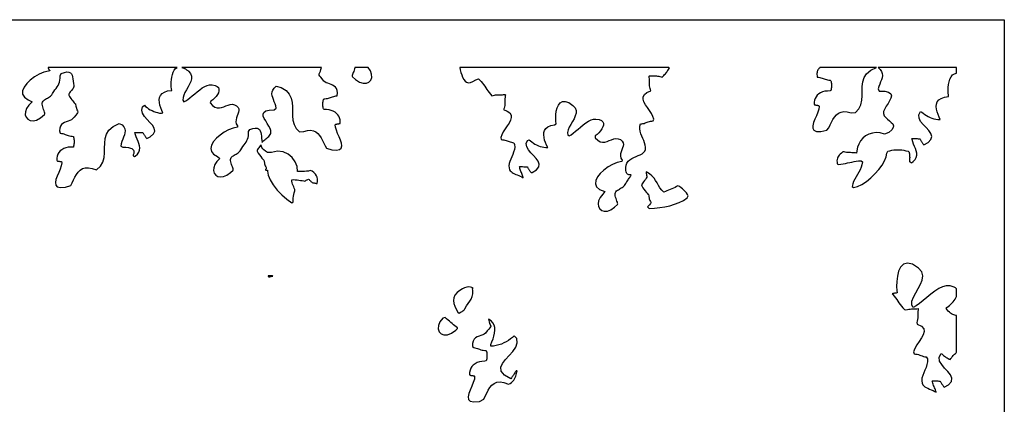
# Model space of a CAD drawing. Extents: x -7.3 to 51.5, y 18 to 42.4.
# Drawn here: x 0.5 to 8.9, y 39.1 to 42.4 of the extents above; entities that cross this region are included whole.
import ezdxf

# ---------------------------------------------------------------- set-up
doc = ezdxf.new("R2010")
doc.units = 0
doc.linetypes.add('0', pattern=[0])
doc.layers.add('1', color=7, linetype='0')

msp = doc.modelspace()

# ---------------------------------------------------------------- linework, layer by layer
at = {"layer": '1'}
for points in [[(-7.340322, 42.376228), (8.857704, 42.376228), (8.857704, 32.657661), (-7.340322, 32.657661)], [(1.789152, 41.776344), (1.786436, 41.789024), (1.784517, 41.805351), (1.78359, 41.82444), (1.783853, 41.845406), (1.785495, 41.867363), (1.788721, 41.889427), (1.793718, 41.910713), (1.800684, 41.930336), (1.809814, 41.947411), (1.821302, 41.961052), (1.835344, 41.970375), (1.82286, 41.971703), (1.763099, 41.971703), (1.667556, 41.971703), (1.545618, 41.971703), (1.406677, 41.971703), (1.260118, 41.971703), (1.115335, 41.971703), (0.981716, 41.971687), (0.86865, 41.971703), (0.785524, 41.971703), (0.741731, 41.971703), (0.737823, 41.970039), (0.738773, 41.967201), (0.739858, 41.964378), (0.74109, 41.961555), (0.742479, 41.958733), (0.744035, 41.955925), (0.745771, 41.953117), (0.747698, 41.950325), (0.749828, 41.947563), (0.752172, 41.944801), (0.754738, 41.942055), (0.74242, 41.939079), (0.703285, 41.929787), (0.662931, 41.913124), (0.623626, 41.890617), (0.587644, 41.863762), (0.557262, 41.834084), (0.534748, 41.803062), (0.522375, 41.772255), (0.522417, 41.743126), (0.537145, 41.717216), (0.568834, 41.696022), (0.603317, 41.678596), (0.573759, 41.65107), (0.554781, 41.62278), (0.545458, 41.595146), (0.544864, 41.569633), (0.552074, 41.547691), (0.566164, 41.530769), (0.586208, 41.520302), (0.611276, 41.517754), (0.640449, 41.524544), (0.672798, 41.542137), (0.707397, 41.571983), (0.710478, 41.577446), (0.71018, 41.583885), (0.708143, 41.59211), (0.704885, 41.601753), (0.70092, 41.612434), (0.69676, 41.623756), (0.692922, 41.635384), (0.689922, 41.646904), (0.688278, 41.657951), (0.688499, 41.668159), (0.691105, 41.677132), (0.695789, 41.68409), (0.701833, 41.690178), (0.709009, 41.695793), (0.717014, 41.701057), (0.72554, 41.706093), (0.734279, 41.711021), (0.742929, 41.715996), (0.75118, 41.721123), (0.75873, 41.726524), (0.765266, 41.732353), (0.77049, 41.738701), (0.777321, 41.750801), (0.786754, 41.765984), (0.796385, 41.779945), (0.805875, 41.793144), (0.814886, 41.805992), (0.823078, 41.818916), (0.83012, 41.832329), (0.835666, 41.846687), (0.839388, 41.862404), (0.840938, 41.87989), (0.839988, 41.89959), (0.848962, 41.918602), (0.876779, 41.92823), (0.898626, 41.93232), (0.915294, 41.931465), (0.92758, 41.926247), (0.936277, 41.917244), (0.942177, 41.905022), (0.946073, 41.890175), (0.948763, 41.873268), (0.951036, 41.854866), (0.953687, 41.835579), (0.957105, 41.817543), (0.957143, 41.80941), (0.954811, 41.801338), (0.950636, 41.793373), (0.945148, 41.78553), (0.938869, 41.777824), (0.932329, 41.770317), (0.926048, 41.763023), (0.920555, 41.755959), (0.916374, 41.749168), (0.914032, 41.742653), (0.914051, 41.736473), (0.916111, 41.731056), (0.920141, 41.72393), (0.925728, 41.715446), (0.932419, 41.706123), (0.939756, 41.696449), (0.947294, 41.686943), (0.954576, 41.678108), (0.961149, 41.670418), (0.966562, 41.664391), (0.970361, 41.66053), (0.972093, 41.65934), (0.974725, 41.64222), (0.978944, 41.624199), (0.983417, 41.611763), (0.98757, 41.603569), (0.990837, 41.598198), (0.992645, 41.594292), (0.992426, 41.590477), (0.989608, 41.585381), (0.983623, 41.577599), (0.9739, 41.565773), (0.959871, 41.548531), (0.946893, 41.53315), (0.93601, 41.525734), (0.922928, 41.51989), (0.908455, 41.514778), (0.893404, 41.509605), (0.878584, 41.503548), (0.864809, 41.495796), (0.852888, 41.485527), (0.843633, 41.471931), (0.837854, 41.45417), (0.836364, 41.43148), (0.841894, 41.41227), (0.85297, 41.410851), (0.863245, 41.408699), (0.87293, 41.405968), (0.882232, 41.402855), (0.891363, 41.399544), (0.900535, 41.396248), (0.909958, 41.393135), (0.919843, 41.390419), (0.930399, 41.388268), (0.941841, 41.386894), (0.953272, 41.385765), (0.955459, 41.378578), (0.957208, 41.37075), (0.958521, 41.36245), (0.959396, 41.353798), (0.959833, 41.344948), (0.959833, 41.336021), (0.959396, 41.327156), (0.958521, 41.318504), (0.957208, 41.310204), (0.955457, 41.302391), (0.95327, 41.295189), (0.931522, 41.294853), (0.909334, 41.292778), (0.889137, 41.288231), (0.871042, 41.281395), (0.855156, 41.272408), (0.841592, 41.261482), (0.830465, 41.248741), (0.821882, 41.234367), (0.815952, 41.218544), (0.812792, 41.201408), (0.812507, 41.183144), (0.81554, 41.176903), (0.819202, 41.176338), (0.822868, 41.175758), (0.82654, 41.175163), (0.830213, 41.174568), (0.833891, 41.173973), (0.837568, 41.173378), (0.841242, 41.172783), (0.844913, 41.172203), (0.848577, 41.171608), (0.852237, 41.171043), (0.854925, 41.16053), (0.850776, 41.13578), (0.841037, 41.107552), (0.828401, 41.077492), (0.815571, 41.047249), (0.805242, 41.01844), (0.800117, 40.992729), (0.80289, 40.971703), (0.816261, 40.957054), (0.842931, 40.950386), (0.885593, 40.953331), (0.931087, 40.968605), (0.942133, 40.992012), (0.953335, 41.01609), (0.965233, 41.039848), (0.978372, 41.062263), (0.99329, 41.082359), (1.01053, 41.099098), (1.030632, 41.111488), (1.054136, 41.118523), (1.081587, 41.119179), (1.113521, 41.11248), (1.150642, 41.100716), (1.184021, 41.13192), (1.204162, 41.167091), (1.214409, 41.205193), (1.218109, 41.245232), (1.21861, 41.286201), (1.219257, 41.327095), (1.223396, 41.36689), (1.234375, 41.404579), (1.255542, 41.439156), (1.290239, 41.469612), (1.341816, 41.494942), (1.368416, 41.483284), (1.382467, 41.466316), (1.390236, 41.449348), (1.392793, 41.432274), (1.391212, 41.414986), (1.386564, 41.397392), (1.379926, 41.379402), (1.372368, 41.360893), (1.364963, 41.341789), (1.358785, 41.321983), (1.354908, 41.301384), (1.373783, 41.294289), (1.399385, 41.293251), (1.420314, 41.290672), (1.436918, 41.28669), (1.44955, 41.28141), (1.458563, 41.27494), (1.464307, 41.267433), (1.467138, 41.258995), (1.467405, 41.249748), (1.465458, 41.239799), (1.461658, 41.229271), (1.459499, 41.222832), (1.460842, 41.221855), (1.462164, 41.220879), (1.463466, 41.219933), (1.464744, 41.219002), (1.465999, 41.218117), (1.467228, 41.217262), (1.468435, 41.216454), (1.469614, 41.215691), (1.470768, 41.214989), (1.471893, 41.214348), (1.478342, 41.217888), (1.497013, 41.234642), (1.509033, 41.251808), (1.515356, 41.26931), (1.516946, 41.287148), (1.514759, 41.305305), (1.509756, 41.323723), (1.502895, 41.342384), (1.495136, 41.361259), (1.48744, 41.380318), (1.480764, 41.399544), (1.476124, 41.418251), (1.476238, 41.419136), (1.479648, 41.41967), (1.485647, 41.419899), (1.49353, 41.419884), (1.502594, 41.419701), (1.51213, 41.41938), (1.521438, 41.418983), (1.529808, 41.418587), (1.536537, 41.418221), (1.540918, 41.417931), (1.542247, 41.417793), (1.544847, 41.413414), (1.547992, 41.408409), (1.55101, 41.403648), (1.553947, 41.399086), (1.556839, 41.394676), (1.559734, 41.390327), (1.562671, 41.385994), (1.565696, 41.38163), (1.568851, 41.377159), (1.572174, 41.372505), (1.575712, 41.367622), (1.605631, 41.38131), (1.633876, 41.406166), (1.64377, 41.430779), (1.639286, 41.455315), (1.624408, 41.479912), (1.60312, 41.504723), (1.579403, 41.529869), (1.557237, 41.555519), (1.540605, 41.58181), (1.533489, 41.60891), (1.539867, 41.63694), (1.555809, 41.649544), (1.567032, 41.639366), (1.579248, 41.629631), (1.592371, 41.62043), (1.606313, 41.6119), (1.620987, 41.604195), (1.636301, 41.597389), (1.652174, 41.591621), (1.668514, 41.587029), (1.685236, 41.583717), (1.702251, 41.581825), (1.713834, 41.585564), (1.704071, 41.60656), (1.695232, 41.628578), (1.68812, 41.651024), (1.683529, 41.673332), (1.68226, 41.694923), (1.685112, 41.715187), (1.692886, 41.733559), (1.706377, 41.749443), (1.726385, 41.76226), (1.753709, 41.771416)], [(3.08028, 41.855705), (3.065156, 41.874535), (3.053916, 41.888206), (3.046114, 41.897774), (3.041317, 41.904305), (3.039085, 41.908836), (3.038988, 41.912392), (3.04059, 41.916069), (3.043453, 41.920891), (3.047146, 41.927895), (3.051231, 41.938148), (3.055271, 41.95269), (3.058674, 41.971703), (3.033453, 41.971703), (2.967199, 41.971703), (2.868213, 41.971687), (2.7448, 41.971703), (2.605264, 41.971703), (2.457908, 41.971703), (2.311035, 41.971703), (2.17295, 41.971703), (2.051958, 41.971703), (1.95636, 41.971687), (1.894458, 41.971687), (1.874721, 41.971611), (1.878753, 41.97036), (1.882873, 41.968864), (1.887088, 41.967155), (1.891403, 41.965187), (1.895818, 41.962975), (1.900341, 41.960503), (1.904977, 41.957771), (1.909727, 41.954765), (1.914596, 41.951469), (1.919594, 41.947899), (1.924715, 41.944023), (1.931989, 41.938133), (1.948835, 41.91819), (1.956339, 41.897041), (1.956201, 41.874947), (1.950124, 41.852135), (1.939806, 41.82888), (1.926944, 41.805428), (1.913242, 41.782021), (1.9004, 41.758919), (1.890117, 41.736366), (1.884092, 41.714622), (1.884025, 41.693947), (1.892061, 41.678352), (1.907339, 41.686638), (1.924383, 41.698509), (1.942905, 41.713081), (1.962625, 41.729515), (1.983261, 41.74691), (2.004528, 41.764458), (2.026142, 41.781258), (2.047819, 41.796455), (2.069278, 41.809196), (2.090234, 41.818596), (2.110407, 41.823799), (2.131706, 41.823784), (2.15681, 41.818626), (2.174295, 41.810265), (2.184961, 41.799263), (2.189615, 41.786201), (2.189066, 41.771614), (2.18412, 41.75605), (2.175579, 41.740105), (2.164253, 41.724312), (2.150947, 41.709236), (2.136467, 41.695427), (2.12162, 41.683449), (2.115154, 41.669273), (2.135177, 41.647041), (2.154783, 41.633659), (2.17403, 41.627556), (2.192966, 41.62719), (2.211654, 41.630989), (2.230144, 41.637398), (2.248497, 41.64489), (2.266765, 41.651863), (2.285007, 41.656792), (2.303272, 41.658119), (2.321621, 41.654289), (2.339494, 41.644218), (2.351228, 41.632027), (2.356811, 41.618904), (2.357551, 41.604958), (2.354755, 41.590294), (2.349727, 41.575005), (2.343774, 41.559181), (2.338203, 41.542931), (2.334322, 41.526344), (2.333433, 41.509529), (2.336843, 41.492546), (2.345861, 41.475533), (2.345442, 41.462929), (2.309089, 41.455162), (2.271343, 41.440712), (2.234071, 41.420845), (2.199142, 41.396812), (2.168432, 41.369835), (2.143806, 41.341164), (2.127134, 41.31205), (2.120287, 41.283745), (2.125133, 41.257454), (2.143545, 41.234459), (2.177389, 41.216011), (2.197296, 41.19828), (2.170866, 41.172173), (2.153663, 41.145561), (2.144922, 41.119606), (2.143879, 41.095497), (2.149767, 41.074425), (2.161827, 41.057564), (2.17929, 41.046104), (2.201391, 41.041191), (2.227367, 41.044044), (2.256448, 41.055824), (2.287878, 41.077705), (2.30899, 41.09803), (2.309953, 41.102913), (2.309097, 41.109566), (2.306844, 41.117668), (2.303621, 41.126945), (2.29985, 41.137047), (2.295953, 41.147697), (2.292352, 41.158562), (2.28948, 41.16935), (2.28775, 41.179741), (2.287594, 41.189415), (2.289428, 41.198097), (2.293373, 41.205223), (2.298578, 41.211205), (2.304874, 41.216698), (2.312015, 41.221794), (2.31975, 41.226631), (2.327827, 41.231285), (2.335996, 41.235878), (2.344011, 41.240532), (2.351616, 41.245323), (2.358558, 41.250404), (2.364597, 41.255836), (2.369474, 41.261757), (2.375438, 41.272362), (2.384239, 41.286858), (2.393278, 41.300209), (2.402273, 41.312752), (2.410942, 41.324867), (2.419006, 41.336891), (2.426188, 41.34919), (2.432197, 41.362144), (2.436759, 41.37606), (2.439592, 41.391335), (2.440413, 41.408318), (2.438942, 41.427345), (2.452171, 41.443901), (2.477682, 41.452324), (2.497993, 41.45594), (2.513755, 41.455254), (2.525621, 41.450691), (2.534245, 41.442772), (2.540275, 41.431953), (2.544367, 41.418694), (2.54717, 41.403496), (2.549339, 41.386818), (2.551521, 41.369148), (2.554372, 41.35096), (2.556213, 41.342064), (2.556328, 41.341255), (2.556329, 41.340446), (2.556234, 41.339638), (2.55606, 41.338829), (2.55583, 41.33802), (2.555562, 41.337242), (2.555275, 41.336464), (2.554986, 41.335686), (2.554718, 41.334938), (2.554487, 41.334175), (2.554317, 41.333443), (2.557407, 41.337181), (2.563801, 41.343971), (2.571142, 41.350655), (2.579136, 41.357292), (2.587484, 41.363991), (2.595892, 41.370827), (2.604059, 41.377892), (2.611694, 41.385292), (2.618495, 41.39312), (2.624168, 41.401451), (2.628412, 41.410378), (2.630937, 41.420006), (2.630672, 41.434441), (2.624302, 41.45327), (2.613334, 41.473656), (2.599903, 41.494881), (2.586128, 41.516273), (2.574138, 41.537132), (2.566061, 41.55674), (2.564023, 41.57444), (2.570148, 41.589516), (2.586565, 41.601265), (2.615402, 41.609032), (2.658783, 41.612083), (2.676189, 41.62484), (2.671926, 41.643944), (2.665851, 41.662331), (2.658846, 41.680138), (2.651783, 41.697411), (2.64554, 41.714256), (2.640996, 41.730736), (2.639024, 41.746956), (2.640506, 41.762993), (2.646314, 41.778938), (2.657325, 41.794868), (2.674417, 41.81086), (2.71838, 41.80056), (2.758802, 41.774376), (2.785707, 41.744087), (2.801853, 41.710518), (2.809992, 41.674492), (2.812879, 41.636864), (2.81327, 41.598442), (2.813917, 41.560081), (2.817575, 41.522621), (2.827003, 41.486885), (2.844949, 41.453697), (2.87417, 41.423912), (2.909873, 41.427437), (2.940969, 41.435783), (2.967999, 41.437416), (2.991405, 41.433098), (3.01164, 41.423698), (3.029144, 41.410042), (3.044365, 41.392937), (3.057748, 41.373207), (3.069744, 41.351707), (3.080791, 41.329231), (3.091337, 41.306618), (3.101831, 41.284706), (3.146415, 41.270866), (3.186841, 41.26786), (3.213099, 41.273354), (3.227407, 41.286049), (3.231983, 41.304573), (3.229034, 41.327583), (3.220781, 41.353737), (3.209435, 41.381691), (3.197208, 41.410088), (3.186321, 41.437599), (3.178985, 41.462883), (3.17741, 41.484566), (3.180605, 41.488701), (3.183912, 41.489296), (3.18725, 41.489876), (3.190614, 41.49044), (3.194, 41.491005), (3.197406, 41.491585), (3.200832, 41.492134), (3.204271, 41.492699), (3.207723, 41.493263), (3.211183, 41.493843), (3.214647, 41.494423), (3.218118, 41.495049), (3.219476, 41.509865), (3.21806, 41.526436), (3.214143, 41.541969), (3.207819, 41.556328), (3.199175, 41.569374), (3.188308, 41.580986), (3.175308, 41.590996), (3.160265, 41.599281), (3.143276, 41.605721), (3.124427, 41.610161), (3.103815, 41.612465), (3.081529, 41.61248), (3.076935, 41.618187), (3.075128, 41.625359), (3.073715, 41.632973), (3.072691, 41.640953), (3.072057, 41.649178), (3.071813, 41.657524), (3.071956, 41.665871), (3.072488, 41.674126), (3.073406, 41.682167), (3.074712, 41.689873), (3.0764, 41.697121), (3.078478, 41.703835), (3.089538, 41.704704), (3.100385, 41.705925), (3.11042, 41.707832), (3.119819, 41.710258), (3.128763, 41.713036), (3.137422, 41.716042), (3.145981, 41.719109), (3.154611, 41.722084), (3.16349, 41.724785), (3.172798, 41.727119), (3.182707, 41.728874), (3.193399, 41.729942), (3.195751, 41.754265), (3.193521, 41.774696), (3.187635, 41.790855), (3.178758, 41.803429), (3.16756, 41.813072), (3.15471, 41.820473), (3.140875, 41.826317), (3.126722, 41.831276), (3.112917, 41.836006), (3.10013, 41.841209), (3.089029, 41.847557)], [(3.4549, 41.971703), (3.451544, 41.971703), (3.442466, 41.971703), (3.429161, 41.971703), (3.41312, 41.971703), (3.395834, 41.971687), (3.378799, 41.971703), (3.363504, 41.971703), (3.351444, 41.971703), (3.344104, 41.971703), (3.342086, 41.968422), (3.339882, 41.958321), (3.336855, 41.948006), (3.333357, 41.937721), (3.329742, 41.927742), (3.32636, 41.918358), (3.323572, 41.909782), (3.32172, 41.902336), (3.321163, 41.896248), (3.322254, 41.891792), (3.347427, 41.868202), (3.382129, 41.845955), (3.41363, 41.836006), (3.44086, 41.836708), (3.462757, 41.846413), (3.478252, 41.863457), (3.486284, 41.886147), (3.485777, 41.912865), (3.475671, 41.941933)], [(5.952917, 41.888268), (5.960325, 41.895378), (5.967235, 41.90255), (5.973701, 41.909767), (5.979768, 41.917), (5.985492, 41.924263), (5.990925, 41.931541), (5.996114, 41.93882), (6.001117, 41.946114), (6.005983, 41.953392), (6.010763, 41.96064), (6.015512, 41.967888), (6.009367, 41.971703), (5.938377, 41.971703), (5.807386, 41.971703), (5.630367, 41.971703), (5.421289, 41.971703), (5.19413, 41.971703), (4.962854, 41.971703), (4.74144, 41.971703), (4.543852, 41.971703), (4.384068, 41.971703), (4.276056, 41.971703), (4.233789, 41.971703), (4.238578, 41.951164), (4.244335, 41.929024), (4.250919, 41.907448), (4.258638, 41.887383), (4.267795, 41.869743), (4.278697, 41.855461), (4.291643, 41.845421), (4.30694, 41.840599), (4.324893, 41.841866), (4.345806, 41.850182), (4.369981, 41.866463), (4.391851, 41.875298), (4.405097, 41.863258), (4.416749, 41.850822), (4.427152, 41.838081), (4.436668, 41.825066), (4.445633, 41.811836), (4.454405, 41.798454), (4.463326, 41.784966), (4.472749, 41.771431), (4.483024, 41.757896), (4.494495, 41.744438), (4.507518, 41.731117), (4.518142, 41.733055), (4.528125, 41.735909), (4.537948, 41.73777), (4.547653, 41.738853), (4.557277, 41.739342), (4.566866, 41.739479), (4.57646, 41.739433), (4.586099, 41.739418), (4.595827, 41.739662), (4.60568, 41.740334), (4.615711, 41.741661), (4.621423, 41.739281), (4.619565, 41.728477), (4.618482, 41.717262), (4.617952, 41.705727), (4.617744, 41.694008), (4.617628, 41.682182), (4.617374, 41.670357), (4.616749, 41.658638), (4.61552, 41.647118), (4.613466, 41.635933), (4.610349, 41.62516), (4.605941, 41.614891), (4.635345, 41.601036), (4.659074, 41.58416), (4.670488, 41.565178), (4.671789, 41.544441), (4.66517, 41.522209), (4.652833, 41.498817), (4.636972, 41.474571), (4.619787, 41.449745), (4.603473, 41.424675), (4.590233, 41.399666), (4.582263, 41.375008), (4.584669, 41.357964), (4.596422, 41.357246), (4.607213, 41.355644), (4.617229, 41.353355), (4.626674, 41.350533), (4.63574, 41.347404), (4.64463, 41.344124), (4.653534, 41.340904), (4.662653, 41.337883), (4.672182, 41.335289), (4.682319, 41.333305), (4.693258, 41.332085), (4.699592, 41.315285), (4.700327, 41.293877), (4.697385, 41.272865), (4.691694, 41.252235), (4.684173, 41.232002), (4.675752, 41.212135), (4.667356, 41.19265), (4.659902, 41.173531), (4.654323, 41.154793), (4.651544, 41.136421), (4.652485, 41.118401), (4.657173, 41.102715), (4.662206, 41.094292), (4.669113, 41.086815), (4.677627, 41.080132), (4.687483, 41.074043), (4.698412, 41.068382), (4.710149, 41.063011), (4.722425, 41.057716), (4.734977, 41.052345), (4.747535, 41.04673), (4.759832, 41.040703), (4.771599, 41.034081), (4.77305, 41.037682), (4.770145, 41.045784), (4.767021, 41.053963), (4.763746, 41.062157), (4.760402, 41.070381), (4.757065, 41.078667), (4.753801, 41.086952), (4.750688, 41.095284), (4.74781, 41.103615), (4.745229, 41.111977), (4.74303, 41.120338), (4.741268, 41.127403), (4.741718, 41.128212), (4.745228, 41.1287), (4.751153, 41.128914), (4.75884, 41.128899), (4.767648, 41.128716), (4.77693, 41.12841), (4.786037, 41.128029), (4.794323, 41.127632), (4.801141, 41.127266), (4.805843, 41.126976), (4.807783, 41.126823), (4.80968, 41.12339), (4.812647, 41.118401), (4.815523, 41.113686), (4.818336, 41.1092), (4.82113, 41.104866), (4.823938, 41.100655), (4.826797, 41.096474), (4.829741, 41.092293), (4.832809, 41.088005), (4.836042, 41.083611), (4.839468, 41.079002), (4.848615, 41.077599), (4.886841, 41.101936), (4.905725, 41.125969), (4.908922, 41.149849), (4.900089, 41.173714), (4.882875, 41.197701), (4.86094, 41.221931), (4.83793, 41.246559), (4.817503, 41.271706), (4.80331, 41.297508), (4.799009, 41.324104), (4.808246, 41.351631), (4.822879, 41.357277), (4.833941, 41.347359), (4.845936, 41.337868), (4.858782, 41.328926), (4.872396, 41.320641), (4.886694, 41.313133), (4.901598, 41.306496), (4.917017, 41.30085), (4.932876, 41.296303), (4.94909, 41.292992), (4.965574, 41.290993), (4.98069, 41.291557), (4.971073, 41.311745), (4.962198, 41.333), (4.954799, 41.354774), (4.949611, 41.376534), (4.947372, 41.397758), (4.948816, 41.417885), (4.954679, 41.436378), (4.965694, 41.452705), (4.982601, 41.466331), (5.006128, 41.476707), (5.037018, 41.483299), (5.052343, 41.493477), (5.049667, 41.514595), (5.048742, 41.54055), (5.050029, 41.569237), (5.05398, 41.59861), (5.06105, 41.626579), (5.071697, 41.65107), (5.086374, 41.670036), (5.105537, 41.681374), (5.129648, 41.683022), (5.159149, 41.67292), (5.194513, 41.648964), (5.213167, 41.628426), (5.221571, 41.60656), (5.221636, 41.583687), (5.215259, 41.560066), (5.204353, 41.535942), (5.190817, 41.511635), (5.176558, 41.487404), (5.163482, 41.463509), (5.153492, 41.440269), (5.148491, 41.417885), (5.150388, 41.396706), (5.161998, 41.389275), (5.178692, 41.3993), (5.197122, 41.412834), (5.216985, 41.428917), (5.237974, 41.446571), (5.259775, 41.464851), (5.282079, 41.482765), (5.304577, 41.499352), (5.326965, 41.513634), (5.348924, 41.524681), (5.370155, 41.531471), (5.39034, 41.533058), (5.417619, 41.528709), (5.437244, 41.520714), (5.449368, 41.509743), (5.454895, 41.496437), (5.454723, 41.481422), (5.449754, 41.465324), (5.440887, 41.448784), (5.429023, 41.432426), (5.415071, 41.416862), (5.39992, 41.402748), (5.384481, 41.390709), (5.384296, 41.373161), (5.405025, 41.352211), (5.425319, 41.34037), (5.445236, 41.335915), (5.464839, 41.33712), (5.484192, 41.342232), (5.503351, 41.349525), (5.522379, 41.357246), (5.541337, 41.36367), (5.560287, 41.367058), (5.579296, 41.365685), (5.598417, 41.35778), (5.613374, 41.345375), (5.621141, 41.332024), (5.623268, 41.317772), (5.62121, 41.302727), (5.61642, 41.287025), (5.610349, 41.270729), (5.604456, 41.25396), (5.600189, 41.236809), (5.599008, 41.219414), (5.602363, 41.201836), (5.611713, 41.184196), (5.608934, 41.171654), (5.570949, 41.162941), (5.531669, 41.147179), (5.493186, 41.125771), (5.457586, 41.100105), (5.426967, 41.071571), (5.403421, 41.041557), (5.38903, 41.011452), (5.385896, 40.982643), (5.396106, 40.956505), (5.421747, 40.934456), (5.464918, 40.917854), (5.448394, 40.893837), (5.426038, 40.866386), (5.413157, 40.839043), (5.408899, 40.813164), (5.412414, 40.790031), (5.422855, 40.771004), (5.439375, 40.757378), (5.461124, 40.750496), (5.487247, 40.751671), (5.516897, 40.762245), (5.549232, 40.783516), (5.573987, 40.806709), (5.575123, 40.811562), (5.574286, 40.818352), (5.571945, 40.826714), (5.568575, 40.836327), (5.564642, 40.846855), (5.560616, 40.857903), (5.556965, 40.869164), (5.554163, 40.880287), (5.552677, 40.890923), (5.552982, 40.900703), (5.555544, 40.909309), (5.560117, 40.916115), (5.565986, 40.922127), (5.572929, 40.927666), (5.580663, 40.932869), (5.588913, 40.937828), (5.597397, 40.942665), (5.605842, 40.947502), (5.613966, 40.952446), (5.621494, 40.957649), (5.628147, 40.963188), (5.633646, 40.9692), (5.638023, 40.976311), (5.642891, 40.984947), (5.647863, 40.993141), (5.652895, 41.000984), (5.657948, 41.008492), (5.662977, 41.015755), (5.667943, 41.022835), (5.672801, 41.029793), (5.677509, 41.036674), (5.682026, 41.043556), (5.68631, 41.050499), (5.690313, 41.057549), (5.685497, 41.059105), (5.677534, 41.059029), (5.670179, 41.059959), (5.663527, 41.062019), (5.657671, 41.065407), (5.652704, 41.070274), (5.648719, 41.076759), (5.645807, 41.085045), (5.644064, 41.095299), (5.643583, 41.107658), (5.64446, 41.122307), (5.646967, 41.13987), (5.653718, 41.158623), (5.664543, 41.174095), (5.678587, 41.186821), (5.694994, 41.197411), (5.712911, 41.206413), (5.731487, 41.214424), (5.749859, 41.221992), (5.767173, 41.229683), (5.782581, 41.238106), (5.795223, 41.247795), (5.804247, 41.259346), (5.809783, 41.275352), (5.811168, 41.293251), (5.808729, 41.311516), (5.803388, 41.330162), (5.79607, 41.34919), (5.787702, 41.368584), (5.779213, 41.38839), (5.771526, 41.408562), (5.765571, 41.429131), (5.762272, 41.450096), (5.762556, 41.471458), (5.767896, 41.490715), (5.77903, 41.491829), (5.789304, 41.493752), (5.798927, 41.496284), (5.808098, 41.499245), (5.81702, 41.502464), (5.825902, 41.505745), (5.83494, 41.508904), (5.844341, 41.511757), (5.854307, 41.514122), (5.865043, 41.515816), (5.876747, 41.516655), (5.880985, 41.530861), (5.873571, 41.555458), (5.860683, 41.580437), (5.844509, 41.605507), (5.827245, 41.630379), (5.811088, 41.654716), (5.798229, 41.67823), (5.79087, 41.700615), (5.791197, 41.72155), (5.801412, 41.740746), (5.823702, 41.757881), (5.857366, 41.772453), (5.852758, 41.782646), (5.849494, 41.793388), (5.847336, 41.804573), (5.846039, 41.816093), (5.845371, 41.827858), (5.845088, 41.839714), (5.844949, 41.851616), (5.844713, 41.863396), (5.844146, 41.874992), (5.843002, 41.886284), (5.841049, 41.897163), (5.845186, 41.900948), (5.855241, 41.899452), (5.865129, 41.898659), (5.874887, 41.898369), (5.884554, 41.898338), (5.894166, 41.898399), (5.903764, 41.898308), (5.913387, 41.89785), (5.923076, 41.896828), (5.932869, 41.895042), (5.942801, 41.89225)], [(7.773317, 41.971703), (7.763004, 41.971703), (7.734623, 41.971703), (7.691998, 41.971703), (7.638956, 41.971703), (7.579324, 41.971687), (7.516928, 41.971703), (7.455595, 41.971703), (7.399153, 41.971687), (7.351427, 41.971703), (7.316246, 41.971703), (7.297428, 41.971703), (7.292439, 41.969566), (7.287506, 41.965401), (7.282961, 41.960762), (7.27886, 41.955605), (7.275259, 41.949837), (7.272221, 41.943428), (7.269791, 41.936302), (7.268036, 41.928383), (7.267014, 41.91964), (7.266775, 41.909996), (7.267378, 41.899376), (7.269958, 41.889), (7.281044, 41.88781), (7.291298, 41.885857), (7.300924, 41.883293), (7.310122, 41.880333), (7.319094, 41.877129), (7.328041, 41.873878), (7.337162, 41.87075), (7.346661, 41.867928), (7.356741, 41.865593), (7.367599, 41.86393), (7.37944, 41.863091), (7.385145, 41.858467), (7.387056, 41.851067), (7.388548, 41.843147), (7.389618, 41.834831), (7.39027, 41.826225), (7.390503, 41.817482), (7.390318, 41.808723), (7.389713, 41.800072), (7.388687, 41.791664), (7.387243, 41.783623), (7.385379, 41.776085), (7.378263, 41.770958), (7.355175, 41.77076), (7.333958, 41.768059), (7.314703, 41.763023), (7.297516, 41.755806), (7.282503, 41.746559), (7.26976, 41.735481), (7.259386, 41.722694), (7.251487, 41.708397), (7.246161, 41.692726), (7.243509, 41.675865), (7.243631, 41.657951), (7.24679, 41.653435), (7.25033, 41.652901), (7.253881, 41.652351), (7.257442, 41.651817), (7.261003, 41.651268), (7.264566, 41.650703), (7.268124, 41.650139), (7.271669, 41.649574), (7.275208, 41.648979), (7.278725, 41.648369), (7.282221, 41.647758), (7.285307, 41.640556), (7.282417, 41.617027), (7.273718, 41.589912), (7.261739, 41.560707), (7.24901, 41.530998), (7.238066, 41.502281), (7.231445, 41.476112), (7.231672, 41.454033), (7.241283, 41.437553), (7.262817, 41.42823), (7.298801, 41.427605), (7.351768, 41.437202), (7.368399, 41.458946), (7.379169, 41.482368), (7.390409, 41.505898), (7.402622, 41.528572), (7.416313, 41.549477), (7.43199, 41.567619), (7.450157, 41.582085), (7.471319, 41.591942), (7.495974, 41.596214), (7.524639, 41.593971), (7.557812, 41.584267), (7.595095, 41.58799), (7.622715, 41.619545), (7.638958, 41.654503), (7.646854, 41.691963), (7.649439, 41.73101), (7.649738, 41.770714), (7.650787, 41.810173), (7.655611, 41.848473), (7.667246, 41.884697), (7.688723, 41.917915), (7.723072, 41.947212)], [(8.452559, 41.921242), (8.452559, 41.922417), (8.452559, 41.925667), (8.452559, 41.930519), (8.452559, 41.936501), (8.452559, 41.943184), (8.452559, 41.950066), (8.452559, 41.956718), (8.452559, 41.962669), (8.45256, 41.967461), (8.452557, 41.970619), (8.452522, 41.971703), (8.43541, 41.971703), (8.39127, 41.971703), (8.326206, 41.971703), (8.246323, 41.971703), (8.157715, 41.971703), (8.066494, 41.971703), (7.978748, 41.971687), (7.900592, 41.971703), (7.838125, 41.971703), (7.797445, 41.971703), (7.786638, 41.970055), (7.804907, 41.952873), (7.816256, 41.935738), (7.821764, 41.918587), (7.82251, 41.901283), (7.819569, 41.883751), (7.814024, 41.865868), (7.806953, 41.847527), (7.799437, 41.828636), (7.792551, 41.809074), (7.787374, 41.788765), (7.793783, 41.770805), (7.843496, 41.768272), (7.875683, 41.760048), (7.893091, 41.747063), (7.898494, 41.730186), (7.89464, 41.71032), (7.884293, 41.688408), (7.870213, 41.665306), (7.855158, 41.641945), (7.841885, 41.619209), (7.833155, 41.59803), (7.831734, 41.578835), (7.838306, 41.560555), (7.850513, 41.54467), (7.866081, 41.530464), (7.882734, 41.51722), (7.898191, 41.504234), (7.910175, 41.490822), (7.916414, 41.47625), (7.914631, 41.459831), (7.902542, 41.440865), (7.877876, 41.418648), (7.840462, 41.403023), (7.804356, 41.41433), (7.769783, 41.417763), (7.737217, 41.414162), (7.70714, 41.404411), (7.680017, 41.389336), (7.65633, 41.369774), (7.636555, 41.346581), (7.621161, 41.320625), (7.610624, 41.292702), (7.605423, 41.263725), (7.602739, 41.243431), (7.593519, 41.24514), (7.583668, 41.246193), (7.573303, 41.246788), (7.562557, 41.247124), (7.55155, 41.247383), (7.540405, 41.247749), (7.529249, 41.248436), (7.518211, 41.249596), (7.507408, 41.251472), (7.496967, 41.254219), (7.486, 41.253441), (7.47434, 41.244164), (7.464363, 41.235222), (7.456017, 41.226448), (7.449251, 41.217644), (7.444014, 41.208626), (7.440256, 41.199196), (7.437927, 41.189186), (7.436972, 41.178398), (7.43734, 41.166649), (7.43898, 41.153755), (7.448795, 41.145958), (7.469455, 41.148659), (7.489115, 41.15197), (7.508043, 41.155708), (7.526497, 41.159691), (7.544739, 41.163734), (7.563026, 41.167625), (7.581621, 41.171196), (7.600782, 41.174263), (7.620768, 41.176628), (7.641843, 41.178123), (7.653639, 41.168129), (7.649277, 41.144966), (7.642099, 41.123009), (7.632784, 41.102043), (7.62202, 41.081779), (7.610476, 41.061974), (7.598843, 41.042381), (7.587793, 41.022728), (7.578012, 41.002785), (7.570177, 40.982277), (7.564972, 40.96096), (7.578316, 40.950279), (7.612232, 40.959557), (7.648794, 40.977516), (7.686539, 41.002571), (7.723995, 41.03315), (7.759703, 41.06765), (7.792207, 41.104469), (7.82003, 41.142036), (7.841715, 41.178749), (7.855803, 41.213036), (7.860819, 41.243294), (7.868534, 41.258873), (7.88549, 41.263832), (7.902346, 41.267647), (7.919161, 41.270332), (7.935991, 41.271919), (7.952888, 41.272408), (7.96991, 41.271828), (7.98711, 41.27018), (8.004551, 41.267464), (8.022282, 41.263741), (8.040359, 41.258995), (8.049309, 41.252357), (8.050909, 41.244804), (8.052151, 41.237206), (8.053068, 41.22953), (8.05368, 41.221825), (8.054024, 41.214088), (8.054119, 41.206322), (8.053991, 41.198555), (8.053675, 41.190804), (8.053188, 41.183052), (8.052568, 41.175316), (8.053366, 41.1717), (8.05508, 41.17057), (8.056782, 41.169441), (8.058462, 41.168312), (8.060125, 41.167213), (8.061764, 41.16613), (8.063377, 41.165108), (8.064962, 41.164131), (8.066513, 41.163216), (8.068037, 41.162392), (8.069515, 41.161629), (8.084759, 41.172661), (8.1007, 41.189934), (8.11013, 41.207619), (8.11408, 41.225685), (8.113577, 41.244102), (8.109661, 41.262825), (8.103363, 41.281807), (8.095713, 41.301033), (8.08774, 41.320442), (8.080484, 41.340004), (8.074976, 41.359673), (8.073389, 41.366005), (8.075825, 41.366661), (8.081202, 41.367012), (8.088762, 41.367119), (8.097755, 41.367012), (8.107428, 41.366768), (8.117022, 41.366417), (8.125778, 41.366051), (8.13295, 41.365715), (8.137781, 41.36544), (8.139517, 41.365303), (8.14189, 41.361092), (8.145039, 41.355858), (8.148083, 41.350929), (8.151062, 41.346214), (8.154024, 41.341682), (8.157011, 41.337227), (8.160065, 41.332817), (8.163232, 41.328362), (8.166557, 41.323814), (8.170078, 41.319115), (8.173847, 41.314186), (8.210638, 41.333916), (8.235039, 41.3592), (8.241188, 41.384285), (8.233358, 41.40934), (8.215811, 41.434547), (8.192808, 41.460014), (8.168619, 41.485924), (8.147499, 41.512428), (8.133724, 41.539696), (8.131554, 41.567848), (8.145248, 41.597069), (8.158157, 41.592201), (8.170147, 41.581902), (8.183138, 41.572121), (8.197035, 41.563011), (8.211748, 41.55468), (8.227173, 41.547264), (8.243219, 41.540901), (8.25979, 41.535698), (8.276789, 41.531822), (8.29412, 41.529381), (8.311691, 41.528496), (8.304184, 41.54763), (8.29475, 41.569954), (8.286911, 41.592903), (8.281517, 41.615837), (8.27943, 41.63813), (8.281506, 41.659142), (8.288601, 41.678261), (8.301571, 41.694817), (8.32127, 41.708214), (8.348558, 41.717781), (8.384295, 41.722908), (8.383314, 41.736656), (8.38126, 41.755257), (8.380489, 41.777092), (8.381271, 41.800911), (8.383867, 41.825523), (8.388549, 41.849678), (8.395584, 41.872185), (8.405233, 41.891823), (8.417768, 41.907341), (8.433456, 41.917549)], [(3.021881, 40.986), (3.024933, 41.00576), (3.025303, 41.022926), (3.0228, 41.038109), (3.017238, 41.051903), (3.008428, 41.064903), (2.996183, 41.077751), (2.980316, 41.090996), (2.963778, 41.094795), (2.948349, 41.091362), (2.932295, 41.089546), (2.916008, 41.088753), (2.899885, 41.088371), (2.884319, 41.087852), (2.869699, 41.086525), (2.857414, 41.086937), (2.852989, 41.129692), (2.836921, 41.170372), (2.810713, 41.206322), (2.775869, 41.23484), (2.733898, 41.253288), (2.686298, 41.258965), (2.634578, 41.249184), (2.601267, 41.248024), (2.584587, 41.259956), (2.571397, 41.270973), (2.561401, 41.281136), (2.554302, 41.290565), (2.549804, 41.29937), (2.547613, 41.307625), (2.546597, 41.313347), (2.540466, 41.30526), (2.533855, 41.29734), (2.52733, 41.289604), (2.521454, 41.282112), (2.516788, 41.274849), (2.513896, 41.267891), (2.51334, 41.261223), (2.515983, 41.253838), (2.522815, 41.242638), (2.532522, 41.228951), (2.543596, 41.2145), (2.554529, 41.201012), (2.563814, 41.190208), (2.569942, 41.183784), (2.572344, 41.176979), (2.576929, 41.152794), (2.58201, 41.136772), (2.58672, 41.126747), (2.590194, 41.120552), (2.591566, 41.116066), (2.589975, 41.111092), (2.584551, 41.103508), (2.584428, 41.100243), (2.587217, 41.099739), (2.589962, 41.099373), (2.592674, 41.099098), (2.595361, 41.098778), (2.598042, 41.098351), (2.600719, 41.09774), (2.601625, 41.08918), (2.606308, 41.055), (2.623039, 41.015511), (2.649585, 40.973122), (2.683722, 40.930244), (2.723217, 40.889259), (2.765841, 40.852547), (2.809366, 40.822517), (2.818083, 40.830299), (2.818567, 40.846169), (2.819605, 40.86187), (2.821357, 40.877342), (2.823987, 40.892555), (2.82765, 40.907463), (2.832514, 40.921989), (2.834606, 40.935127), (2.82908, 40.946175), (2.823911, 40.95739), (2.819232, 40.968803), (2.815178, 40.980492), (2.811884, 40.992485), (2.809482, 41.004845), (2.808113, 41.017616), (2.822168, 41.01899), (2.837818, 41.018013), (2.852846, 41.016502), (2.867357, 41.014565), (2.881471, 41.01226), (2.895294, 41.009682), (2.908937, 41.006874), (2.918855, 41.00605), (2.923093, 41.008369), (2.927158, 41.010704), (2.931173, 41.013008), (2.93527, 41.015297), (2.939569, 41.017509), (2.944196, 41.019646), (2.949283, 41.021675), (2.954397, 41.018318), (2.959058, 41.01461), (2.963306, 41.010918), (2.967175, 41.00724), (2.970701, 41.003563), (2.973919, 40.99987), (2.976862, 40.996132), (2.981022, 40.99366), (2.986679, 40.992546), (2.992258, 40.991341), (2.997842, 40.990089), (3.003515, 40.988884), (3.009357, 40.987755), (3.015453, 40.986778)], [(5.816171, 41.083672), (5.816646, 41.080086), (5.817122, 41.076469), (5.817611, 41.072838), (5.818124, 41.069191), (5.818676, 41.065544), (5.819286, 41.061897), (5.819963, 41.058281), (5.820722, 41.054665), (5.821718, 41.050224), (5.821336, 41.039833), (5.81739, 41.029594), (5.810943, 41.019554), (5.803066, 41.009758), (5.794816, 41.000267), (5.787258, 40.991096), (5.781456, 40.982338), (5.778475, 40.974022), (5.779192, 40.966637), (5.783157, 40.958794), (5.789835, 40.948463), (5.798317, 40.936684), (5.807697, 40.924461), (5.817068, 40.912834), (5.825527, 40.902794), (5.83216, 40.895393), (5.836071, 40.89164), (5.838318, 40.880043), (5.843429, 40.856575), (5.848932, 40.841698), (5.853735, 40.832802), (5.856743, 40.827278), (5.856863, 40.822487), (5.853014, 40.815865), (5.844091, 40.804741), (5.82901, 40.786537), (5.84172, 40.774513), (5.887169, 40.776894), (5.931867, 40.781258), (5.975482, 40.787865), (6.017671, 40.797005), (6.058105, 40.808937), (6.096445, 40.823967), (6.132358, 40.842369), (6.16551, 40.864418), (6.173786, 40.881004), (6.166959, 40.892998), (6.158552, 40.905159), (6.14876, 40.917183), (6.137784, 40.928841), (6.12582, 40.939842), (6.11307, 40.949959), (6.099731, 40.958916), (6.086008, 40.966469), (6.074283, 40.960564), (6.062153, 40.952232), (6.049038, 40.945427), (6.035255, 40.939705), (6.021129, 40.934593), (6.006977, 40.929649), (5.993126, 40.924431), (5.979891, 40.918465), (5.967597, 40.911308), (5.949265, 40.92794), (5.933765, 40.948677), (5.920891, 40.969688), (5.90917, 40.990669), (5.897123, 41.011284), (5.883276, 41.031227), (5.866152, 41.050148), (5.844275, 41.067741)], [(8.129827, 40.26606), (8.077196, 40.30024), (8.034876, 40.310463), (8.001902, 40.301064), (7.977306, 40.276436), (7.960135, 40.240898), (7.949423, 40.198814), (7.944214, 40.154533), (7.943544, 40.112404), (7.946463, 40.07679), (7.949324, 40.056389), (7.944016, 40.055931), (7.938871, 40.055397), (7.933882, 40.054771), (7.929033, 40.05407), (7.924311, 40.053307), (7.919706, 40.052467), (7.91521, 40.051582), (7.910807, 40.050652), (7.906485, 40.04969), (7.910431, 40.04319), (7.92293, 40.029793), (7.934019, 40.016029), (7.944147, 40.001961), (7.953756, 39.987663), (7.963295, 39.973198), (7.973207, 39.958626), (7.983944, 39.944023), (7.995943, 39.929436), (8.00966, 39.914955), (8.022635, 39.913612), (8.034388, 39.916954), (8.045918, 39.918983), (8.057295, 39.919975), (8.068605, 39.920311), (8.079926, 39.920341), (8.091333, 39.920357), (8.102913, 39.920738), (8.114733, 39.921822), (8.126877, 39.923943), (8.125441, 39.912666), (8.123837, 39.899391), (8.123106, 39.885689), (8.122852, 39.871742), (8.122673, 39.857689), (8.122173, 39.843758), (8.120951, 39.83007), (8.11861, 39.816841), (8.114748, 39.804237), (8.116666, 39.79174), (8.154295, 39.773384), (8.173283, 39.7519), (8.177237, 39.727806), (8.169773, 39.701607), (8.154493, 39.673805), (8.135008, 39.64492), (8.114929, 39.615456), (8.097864, 39.585915), (8.087423, 39.556847), (8.091238, 39.53875), (8.104918, 39.537651), (8.117296, 39.535393), (8.128704, 39.532326), (8.139475, 39.528694), (8.14994, 39.524834), (8.160429, 39.521049), (8.17127, 39.517632), (8.182798, 39.514885), (8.195345, 39.51313), (8.204262, 39.497566), (8.205061, 39.472313), (8.200905, 39.447609), (8.193302, 39.423454), (8.183767, 39.399818), (8.173809, 39.376732), (8.164944, 39.354149), (8.15868, 39.332069), (8.156534, 39.310509), (8.160011, 39.289421), (8.165779, 39.277275), (8.173607, 39.268272), (8.183701, 39.260368), (8.195625, 39.253304), (8.208927, 39.246758), (8.223181, 39.240486), (8.237932, 39.2342), (8.252748, 39.227608), (8.267183, 39.220451), (8.280067, 39.213249), (8.276827, 39.222878), (8.27323, 39.232536), (8.269398, 39.242226), (8.265455, 39.25193), (8.261524, 39.261665), (8.257727, 39.271431), (8.254189, 39.281227), (8.25103, 39.291039), (8.248377, 39.30088), (8.246412, 39.308357), (8.247887, 39.309227), (8.25329, 39.309654), (8.261576, 39.309746), (8.271677, 39.309563), (8.282547, 39.309212), (8.293118, 39.308769), (8.302345, 39.308296), (8.30916, 39.307899), (8.312511, 39.307671), (8.314407, 39.304573), (8.317957, 39.298759), (8.321371, 39.293297), (8.324705, 39.288094), (8.32803, 39.283043), (8.331398, 39.278084), (8.334875, 39.273109), (8.338522, 39.268013), (8.342396, 39.262703), (8.346565, 39.257133), (8.383965, 39.276482), (8.409843, 39.304878), (8.413511, 39.333061), (8.400957, 39.361229), (8.378181, 39.389626), (8.351177, 39.418449), (8.325943, 39.447929), (8.308475, 39.478294), (8.304773, 39.509758), (8.320827, 39.54258), (8.328197, 39.53817), (8.334921, 39.532066), (8.34199, 39.5261), (8.349388, 39.520287), (8.357098, 39.514656), (8.365103, 39.50927), (8.373381, 39.504112), (8.381914, 39.499229), (8.390684, 39.494667), (8.398801, 39.492348), (8.403271, 39.498711), (8.408051, 39.505074), (8.413122, 39.511406), (8.418468, 39.517708), (8.42407, 39.523964), (8.429911, 39.530159), (8.43597, 39.536293), (8.44223, 39.542351), (8.448673, 39.548332), (8.452559, 39.553413), (8.452559, 39.569481), (8.452559, 39.599556), (8.452559, 39.639626), (8.452559, 39.685616), (8.452557, 39.733559), (8.452559, 39.779381), (8.452559, 39.819069), (8.452559, 39.848595), (8.452559, 39.86393), (8.446823, 39.865623), (8.437769, 39.867073), (8.428654, 39.869606), (8.419479, 39.873299), (8.410238, 39.878242), (8.400928, 39.88456), (8.391546, 39.892357), (8.382085, 39.901711), (8.372545, 39.912758), (8.362917, 39.925575), (8.370571, 39.933479), (8.381165, 39.941383), (8.391817, 39.950188), (8.402346, 39.959755), (8.412575, 39.969948), (8.422329, 39.980675), (8.431427, 39.991783), (8.439703, 40.003136), (8.44697, 40.014656), (8.452559, 40.025154), (8.452559, 40.027382), (8.452559, 40.032799), (8.452559, 40.04055), (8.452559, 40.049812), (8.452559, 40.059731), (8.45256, 40.069496), (8.452559, 40.078239), (8.452559, 40.085121), (8.45256, 40.089348), (8.451393, 40.091591), (8.447296, 40.095634), (8.442516, 40.099434), (8.437011, 40.102943), (8.430751, 40.106163), (8.423698, 40.109062), (8.415819, 40.11161), (8.407077, 40.113808), (8.397438, 40.115608), (8.386869, 40.117012), (8.365351, 40.117348), (8.333761, 40.10955), (8.300737, 40.093773), (8.266933, 40.072075), (8.233004, 40.046486), (8.199594, 40.019051), (8.16737, 39.991814), (8.136972, 39.966805), (8.10906, 39.946083), (8.084285, 39.931679), (8.07128, 39.95327), (8.073576, 39.986122), (8.086266, 40.020805), (8.105341, 40.056725), (8.126806, 40.0933), (8.146652, 40.129967), (8.160883, 40.166161), (8.165489, 40.201302), (8.156471, 40.234779)], [(2.646039, 40.198906), (2.645963, 40.199608), (2.645706, 40.200127), (2.645226, 40.200539), (2.632902, 40.201363), (2.620443, 40.201363), (2.607986, 40.200539), (2.608521, 40.197777), (2.60874, 40.19503), (2.609004, 40.191994), (2.621996, 40.193871), (2.633996, 40.19648)], [(4.277197, 39.922569), (4.291031, 39.945671), (4.305309, 39.966103), (4.318947, 39.985191), (4.330873, 40.004356), (4.340004, 40.024971), (4.34526, 40.048393), (4.345567, 40.075996), (4.343115, 40.095192), (4.343596, 40.09536), (4.344079, 40.095512), (4.344558, 40.09568), (4.345045, 40.095833), (4.345525, 40.096001), (4.346006, 40.096153), (4.346489, 40.096321), (4.337074, 40.101616), (4.323892, 40.105812), (4.309232, 40.107124), (4.293041, 40.105202), (4.275276, 40.099785), (4.255891, 40.090569), (4.234836, 40.077217), (4.211915, 40.059227), (4.193416, 40.037682), (4.183508, 40.015129), (4.180917, 39.991707), (4.184368, 39.967598), (4.192581, 39.942955), (4.204279, 39.917961), (4.218187, 39.892769), (4.228927, 39.885643), (4.237188, 39.890465), (4.245453, 39.895256), (4.253446, 39.900108), (4.260894, 39.905174), (4.267519, 39.910515), (4.273044, 39.916298)], [(4.215336, 39.759377), (4.204453, 39.767876), (4.193292, 39.776909), (4.181877, 39.786369), (4.170232, 39.796165), (4.158378, 39.80619), (4.146338, 39.816322), (4.134134, 39.8265), (4.121792, 39.836601), (4.109334, 39.846519), (4.089687, 39.84272), (4.064705, 39.811165), (4.052055, 39.780006), (4.050453, 39.751259), (4.058613, 39.726906), (4.075247, 39.708961), (4.099072, 39.699409), (4.128799, 39.700294), (4.163149, 39.713585), (4.200832, 39.741295), (4.214071, 39.754356), (4.214281, 39.754784), (4.21446, 39.755272), (4.214616, 39.755791), (4.214754, 39.75634), (4.214874, 39.75692), (4.21499, 39.757515), (4.215101, 39.758125), (4.215215, 39.758751)], [(4.478241, 39.833855), (4.482265, 39.812279), (4.486814, 39.797234), (4.491268, 39.787254), (4.495016, 39.78083), (4.497432, 39.776466), (4.497904, 39.772667), (4.495809, 39.767937), (4.490534, 39.76078), (4.48146, 39.749718), (4.467966, 39.733238), (4.453487, 39.715553), (4.442352, 39.707405), (4.428699, 39.701073), (4.413473, 39.695641), (4.397624, 39.690117), (4.382089, 39.683571), (4.367826, 39.675041), (4.355777, 39.663551), (4.346891, 39.648201), (4.342115, 39.627983), (4.342391, 39.601967), (4.352136, 39.592567), (4.363344, 39.590691), (4.373792, 39.588081), (4.383716, 39.584938), (4.393363, 39.58152), (4.402969, 39.578026), (4.412779, 39.574684), (4.423034, 39.571724), (4.433973, 39.569344), (4.445835, 39.567802), (4.458088, 39.56678), (4.460544, 39.559212), (4.462486, 39.550941), (4.463909, 39.542152), (4.464815, 39.532997), (4.465202, 39.523643), (4.46507, 39.514259), (4.464428, 39.504982), (4.463262, 39.495995), (4.46158, 39.48745), (4.459385, 39.479515), (4.446891, 39.475761), (4.422689, 39.474724), (4.400646, 39.470863), (4.380899, 39.464394), (4.363578, 39.455513), (4.348818, 39.44442), (4.336752, 39.431282), (4.327509, 39.416328), (4.321229, 39.399727), (4.318035, 39.381676), (4.318065, 39.362389), (4.321517, 39.357658), (4.325338, 39.357079), (4.329147, 39.356499), (4.332952, 39.355904), (4.336759, 39.355324), (4.340574, 39.354713), (4.344402, 39.354103), (4.348248, 39.353477), (4.352121, 39.352837), (4.356027, 39.352165), (4.359879, 39.348549), (4.357895, 39.323952), (4.348867, 39.295021), (4.335952, 39.263664), (4.322292, 39.231789), (4.311039, 39.201286), (4.305343, 39.174049), (4.308345, 39.152031), (4.323202, 39.137077), (4.353058, 39.131111), (4.401067, 39.136055), (4.438793, 39.15522), (4.4505, 39.180229), (4.46253, 39.205635), (4.475521, 39.230247), (4.490108, 39.252907), (4.506921, 39.272438), (4.526598, 39.287666), (4.549768, 39.297447), (4.57707, 39.300591), (4.609132, 39.295921), (4.646597, 39.282295), (4.663141, 39.2873), (4.674209, 39.296776), (4.683828, 39.306679), (4.692102, 39.317009), (4.699131, 39.32769), (4.705021, 39.338707), (4.709869, 39.350044), (4.713778, 39.361641), (4.716856, 39.373497), (4.719198, 39.385536), (4.720215, 39.395119), (4.718548, 39.395012), (4.717041, 39.394936), (4.715704, 39.394875), (4.714542, 39.394814), (4.713566, 39.394783), (4.712784, 39.394753), (4.7122, 39.394737), (4.711826, 39.394722), (4.711673, 39.394722), (4.711744, 39.394722), (4.709327, 39.390556), (4.705084, 39.383644), (4.700996, 39.377129), (4.697011, 39.370934), (4.693063, 39.364952), (4.6891, 39.359077), (4.685068, 39.353233), (4.6809, 39.347313), (4.676544, 39.341194), (4.67194, 39.334831), (4.667034, 39.328087), (4.614359, 39.358971), (4.586475, 39.392342), (4.582298, 39.425484), (4.595882, 39.458595), (4.621282, 39.49192), (4.652553, 39.525658), (4.683754, 39.56002), (4.70893, 39.595222), (4.722145, 39.631477), (4.717451, 39.668999), (4.695827, 39.692696), (4.680805, 39.678917), (4.664367, 39.665733), (4.64665, 39.653313), (4.627784, 39.641869), (4.607903, 39.631584), (4.587137, 39.622627), (4.565624, 39.615196), (4.543489, 39.609489), (4.520872, 39.60569), (4.4979, 39.603981), (4.49669, 39.618248), (4.50728, 39.641609), (4.516829, 39.66584), (4.52469, 39.690483), (4.530222, 39.715019), (4.532773, 39.739021), (4.531703, 39.761971), (4.526357, 39.783409), (4.516098, 39.802849), (4.500274, 39.819832)]]:
    msp.add_lwpolyline(points, close=True, dxfattribs=at)

doc.saveas('drawing.dxf')
